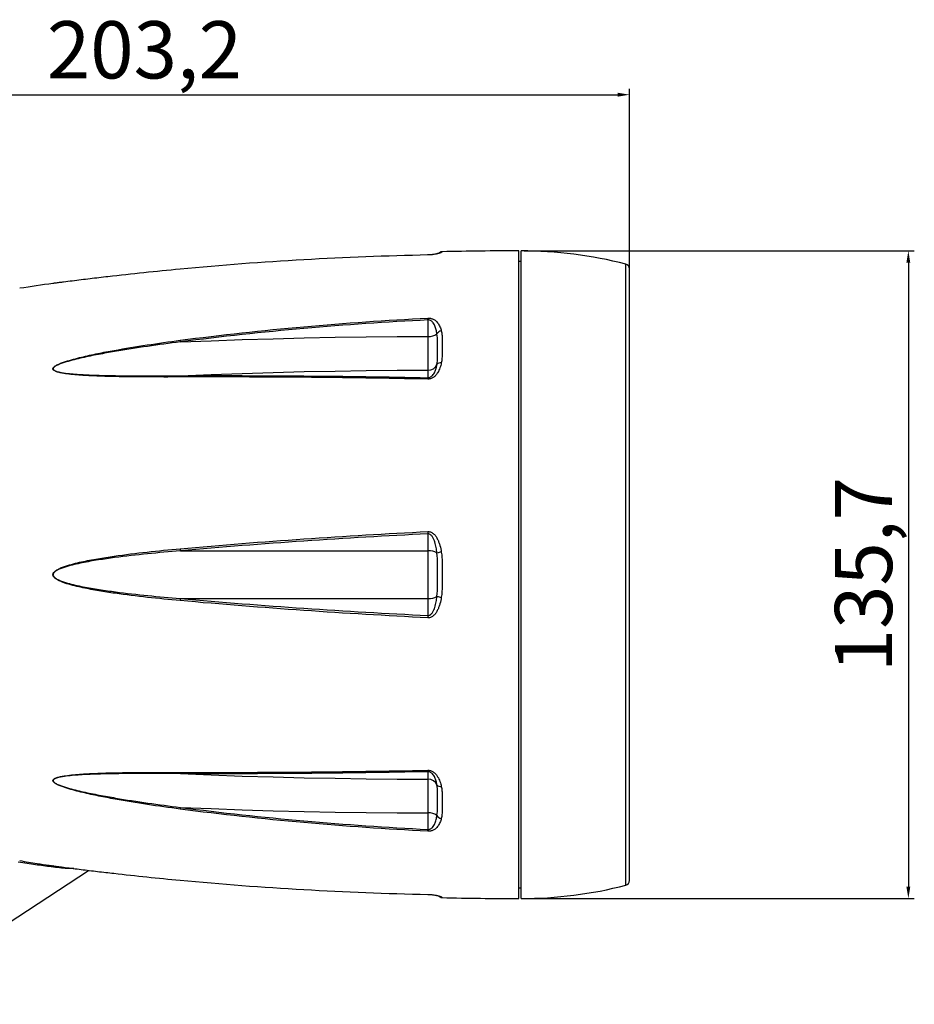
# Model space of a CAD drawing. Units: millimetres. Extents: x 0 to 2421, y 0 to 1707.
# Drawn here: x 1360 to 1548, y 933 to 1140 of the extents above; entities that cross this region are included whole.
import ezdxf

# ---------------------------------------------------------------- set-up
doc = ezdxf.new("R2010")
doc.units = ezdxf.units.MM
doc.styles.get("Standard").update_dxf_attribs({"font": 'arial.ttf'})
doc.dimstyles.new('ISO-25$0', dxfattribs={"dimtxt": 15, "dimasz": 5, "dimexe": 1.25, "dimexo": 0.625, "dimtad": 1, "dimdec": 0, "dimdsep": 46, "dimtxsty": 'Standard', "dimcen": 0, "dimclrd": 1, "dimclre": 1, "dimclrt": 1, "dimadec": 0, "dimazin": 0, "dimtfac": 1, "dimtdec": 0, "dimtmove": 2, "dimatfit": 3, "dimfxl": 1, "dimtolj": 1, "dimarcsym": 0})

# ---------------------------------------------------------------- blocks, each defined once
blk = doc.blocks.new('*D10')
at = {"color": 0, "lineweight": -2, "transparency": 16777216}
for p, q in [((1284.81, 1024.04), (1284.81, 1125.24)), ((1488.01, 1024.04), (1488.01, 1125.24)), ((1287.31, 1123.99), (1485.51, 1123.99))]:
    blk.add_line(p, q, dxfattribs=at)
at = {"color": 0, "transparency": 16777216}
for points in [[(1287.31, 1124.41), (1287.31, 1123.57), (1284.81, 1123.99)], [(1485.51, 1124.41), (1485.51, 1123.57), (1488.01, 1123.99)]]:
    blk.add_solid(points, dxfattribs=at)
at = {"layer": 'Defpoints', "color": 0, "transparency": 16777216}
for p in [(1488.01, 1123.99), (1284.81, 1023.41), (1488.01, 1023.41)]:
    blk.add_point(p, dxfattribs=at)
at = {"color": 0, "transparency": 16777216, "insert": (1386.41, 1131.83), "char_height": 12, "attachment_point": 5}
blk.add_mtext('203,2', dxfattribs=at)
blk = doc.blocks.new('*D11')
at = {"color": 0, "lineweight": -2, "transparency": 16777216}
for p, q in [((1465.94, 1091.26), (1547.69, 1091.26)), ((1546.44, 1088.76), (1546.44, 958.06)), ((1465.94, 955.56), (1547.69, 955.56))]:
    blk.add_line(p, q, dxfattribs=at)
at = {"color": 0, "transparency": 16777216}
for points in [[(1546.02, 1088.76), (1546.85, 1088.76), (1546.44, 1091.26)], [(1546.02, 958.06), (1546.85, 958.06), (1546.44, 955.56)]]:
    blk.add_solid(points, dxfattribs=at)
at = {"layer": 'Defpoints', "color": 0, "transparency": 16777216}
for p in [(1465.31, 1091.26), (1465.31, 955.56), (1546.44, 955.56)]:
    blk.add_point(p, dxfattribs=at)
at = {"color": 0, "transparency": 16777216, "insert": (1538.6, 1023.41), "char_height": 12, "attachment_point": 5, "rotation": 90}
blk.add_mtext('135,7', dxfattribs=at)

msp = doc.modelspace()

# ---------------------------------------------------------------- linework, layer by layer
at = {"color": 7, "linetype": 'Continuous', "lineweight": 25}
for p, q in [((1448.181, 1090.811), (1448.239, 1090.837)), ((1464.81, 955.565), (1464.81, 1091.265)), ((1465.31, 955.565), (1465.31, 1091.265)), ((1465.31, 1089.062), (1464.81, 1089.063)), ((1488.01, 959.315), (1488.01, 1087.515)), ((1445.815, 1073.338), (1445.815, 1076.79)), ((1445.815, 1064.693), (1445.815, 1066.267)), ((1445.815, 1028.415), (1445.815, 1031.969)), ((1393.929, 1028.415), (1445.815, 1028.415)), ((1393.929, 1018.415), (1445.815, 1018.415)), ((1445.815, 1014.861), (1445.815, 1018.415)), ((1445.815, 980.563), (1445.815, 982.136)), ((1445.815, 970.039), (1445.815, 973.492)), ((1332.062, 933.396), (1374.661, 961.466)), ((1464.81, 957.766), (1465.31, 957.768)), ((1448.171, 956.024), (1448.236, 955.994))]:
    msp.add_line(p, q, dxfattribs=at)
at = {"color": 8, "linetype": 'Continuous', "lineweight": 25}
for p, q in [((1487.26, 998.514), (1487.26, 1088.483)), ((1487.26, 958.346), (1487.26, 998.514))]:
    msp.add_line(p, q, dxfattribs=at)
at = {"color": 7, "linetype": 'Continuous', "lineweight": 25, "flags": 128}
for points in [[(1393.929, 1072.178), (1400.408, 1072.44), (1406.89, 1072.67), (1413.374, 1072.865), (1419.86, 1073.027), (1426.347, 1073.155), (1432.836, 1073.25), (1439.325, 1073.311), (1445.815, 1073.338)], [(1393.929, 1065.106), (1400.408, 1065.369), (1406.89, 1065.599), (1413.374, 1065.794), (1419.86, 1065.956), (1426.347, 1066.084), (1432.836, 1066.179), (1439.325, 1066.24), (1445.815, 1066.267)], [(1393.929, 981.723), (1400.408, 981.46), (1406.89, 981.231), (1413.374, 981.036), (1419.86, 980.874), (1426.347, 980.745), (1432.836, 980.651), (1439.325, 980.59), (1445.815, 980.563)], [(1393.929, 974.652), (1400.408, 974.389), (1406.89, 974.16), (1413.374, 973.965), (1419.86, 973.803), (1426.347, 973.674), (1432.836, 973.58), (1439.325, 973.519), (1445.815, 973.492)]]:
    msp.add_lwpolyline(points, dxfattribs=at)
at = {"color": 8, "linetype": 'Continuous', "lineweight": 25}
for centre, start, end in [((1448.612, 1089.938), 90.68386, 112.53704), ((1448.612, 956.892), 247.25711, 269.31626)]:
    msp.add_arc(centre, 0.974, start, end, dxfattribs=at)
at = {"color": 7, "linetype": 'Continuous', "lineweight": 25}
for centre, radius, start, end in [((1464.81, 391.265), 700, 90, 91.311629), ((1465.31, 1003.273), 87.991, 75.55503, 90), ((1487.01, 1087.515), 1, 0, 75.55503), ((1464.81, 391.265), 700, 98.011908, 98.588753), ((1422.895, 1075.471), 22.957, 3.2945, 4.24575), ((1446.041, 1076.061), 2.732, 265.25002, 307.01706), ((1448.687, 1073.37), 1.123, 94.40808, 153.04886), ((1532.357, 1090.005), 139.571, 187.19478, 187.33838), ((1445.858, 1068.266), 2, 268.74947, 336.0608), ((1448.413, 1066.899), 0.915, 78.1434, 142.6029), ((1395.631, 1064.687), 1.753, 166.1692, 175.03272), ((1450.54, 1064.151), 4.757, 173.4496, 177.12402), ((1492.268, 1034.617), 46.529, 182.66663, 183.26327), ((1404.1, 1029.67), 10.249, 184.59571, 187.03667), ((1446.055, 1025.339), 3.086, 58.08349, 94.46086), ((1449.432, 1021.901), 6.303, 97.58121, 106.08301), ((1404.1, 1017.159), 10.249, 172.96333, 175.40429), ((1446.055, 1021.491), 3.086, 265.53914, 301.91651), ((1449.432, 1024.928), 6.303, 253.91699, 262.41879), ((1492.268, 1012.212), 46.529, 176.73673, 177.33337), ((1450.54, 982.679), 4.757, 182.87598, 186.5504), ((1395.631, 982.142), 1.753, 184.96728, 193.8308), ((1445.858, 978.564), 2, 23.9392, 91.25053), ((1448.413, 979.931), 0.915, 217.3971, 281.8566), ((1532.357, 956.825), 139.571, 172.66162, 172.80522), ((1446.041, 970.769), 2.732, 52.98294, 94.74998), ((1448.687, 973.459), 1.123, 206.95114, 265.59192), ((1422.895, 971.359), 22.957, 355.75425, 356.7055), ((1464.81, 1655.565), 700, 261.92433, 261.988131), ((1465.31, 1043.556), 87.991, 270, 284.44497), ((1487.01, 959.315), 1, 284.44497, 0), ((1464.81, 1655.565), 700, 268.688403, 270)]:
    msp.add_arc(centre, radius, start, end, dxfattribs=at)
for points, knots in [([(1445.79, 1090.399), (1437.109, 1090.22), (1428.443, 1089.885), (1411.141, 1088.898), (1402.504, 1088.247), (1393.884, 1087.432)], [0, 0, 0, 0, 0.5, 0.5, 1, 1, 1, 1]), ([(1448.181, 1090.81), (1448.178, 1090.809), (1448.166, 1090.803), (1448.007, 1090.738), (1447.678, 1090.642), (1447.264, 1090.552), (1446.814, 1090.48), (1446.343, 1090.432), (1445.946, 1090.409), (1445.742, 1090.409), (1445.68, 1090.409)], [0, 0, 0, 0, 0.0495756, 0.2865618, 0.5015588, 0.6582032, 0.7827889, 0.8844792, 0.9651842, 1, 1, 1, 1]), ([(1448.601, 1090.911), (1448.53, 1090.878), (1448.438, 1090.839), (1448.253, 1090.774), (1448.183, 1090.752), (1448.024, 1090.704), (1447.934, 1090.68), (1447.731, 1090.629), (1447.618, 1090.604), (1447.358, 1090.552), (1447.21, 1090.526), (1446.874, 1090.477), (1446.682, 1090.454), (1446.364, 1090.426), (1446.252, 1090.418), (1446.023, 1090.406), (1445.907, 1090.402), (1445.79, 1090.399)], [0, 0, 0, 0, 0.25, 0.25, 0.375, 0.375, 0.5, 0.5, 0.625, 0.625, 0.75, 0.75, 0.875, 0.875, 0.9375, 0.9375, 1, 1, 1, 1]), ([(1448.788, 1091.074), (1448.751, 1091.075), (1448.614, 1091.077), (1448.383, 1091.007), (1448.232, 1090.886), (1448.161, 1090.83)], [0, 0, 0, 0, 0.1627077, 0.6120945, 1, 1, 1, 1]), ([(1393.884, 1087.432), (1391.357, 1087.186), (1386.301, 1086.693), (1380.009, 1085.997), (1375.005, 1085.409), (1371.9, 1085.027), (1369.763, 1084.757), (1368.566, 1084.604), (1367.897, 1084.517), (1367.477, 1084.462), (1367.305, 1084.44), (1367.233, 1084.431), (1367.243, 1084.432), (1367.245, 1084.432)], [0, 0, 0, 0, 0.2750734, 0.5503685, 0.6879596, 0.8258519, 0.8947799, 0.9301354, 0.965256, 0.9776113, 0.9901053, 0.9979024, 1, 1, 1, 1]), ([(1393.884, 1072.525), (1402.504, 1073.654), (1411.141, 1074.596), (1428.443, 1076.138), (1437.109, 1076.736), (1445.79, 1077.171)], [0, 0, 0, 0, 0.5, 0.5, 1, 1, 1, 1]), ([(1445.79, 1077.171), (1445.907, 1077.177), (1446.023, 1077.173), (1446.252, 1077.15), (1446.364, 1077.129), (1446.682, 1077.048), (1446.874, 1076.966), (1447.21, 1076.776), (1447.358, 1076.666), (1447.618, 1076.434), (1447.731, 1076.311), (1447.934, 1076.054), (1448.024, 1075.92), (1448.183, 1075.647), (1448.253, 1075.507), (1448.438, 1075.082), (1448.53, 1074.79), (1448.601, 1074.49)], [0, 0, 0, 0, 0.0625, 0.0625, 0.125, 0.125, 0.25, 0.25, 0.375, 0.375, 0.5, 0.5, 0.625, 0.625, 0.75, 0.75, 1, 1, 1, 1]), ([(1445.815, 1076.79), (1437.138, 1076.36), (1428.475, 1075.766), (1411.179, 1074.235), (1402.546, 1073.299), (1393.929, 1072.178)], [0, 0, 0, 0, 0.5, 0.5, 1, 1, 1, 1]), ([(1447.686, 1073.879), (1447.643, 1074.172), (1447.589, 1074.461), (1447.443, 1075.029), (1447.352, 1075.31), (1447.172, 1075.717), (1447.105, 1075.851), (1446.948, 1076.109), (1446.858, 1076.236), (1446.698, 1076.412), (1446.64, 1076.468), (1446.513, 1076.573), (1446.442, 1076.623), (1446.287, 1076.708), (1446.201, 1076.743), (1446.014, 1076.789), (1445.915, 1076.798), (1445.815, 1076.79)], [0, 0, 0, 0, 0.25, 0.25, 0.5, 0.5, 0.625, 0.625, 0.75, 0.75, 0.8125, 0.8125, 0.875, 0.875, 0.9375, 0.9375, 1, 1, 1, 1]), ([(1445.815, 1066.267), (1445.815, 1066.445), (1445.815, 1066.641), (1445.815, 1067.063), (1445.815, 1067.29), (1445.815, 1068.014), (1445.815, 1068.558), (1445.815, 1069.466), (1445.815, 1069.783), (1445.815, 1070.437), (1445.815, 1070.774), (1445.815, 1071.818), (1445.815, 1072.556), (1445.815, 1073.338)], [0, 0, 0, 0, 0.125, 0.125, 0.25, 0.25, 0.5, 0.5, 0.625, 0.625, 0.75, 0.75, 1, 1, 1, 1]), ([(1447.686, 1067.455), (1447.77, 1067.96), (1447.791, 1068.468), (1447.812, 1069.501), (1447.81, 1070.026), (1447.81, 1071.099), (1447.812, 1071.646), (1447.791, 1072.755), (1447.77, 1073.318), (1447.686, 1073.879)], [0, 0, 0, 0, 0.25, 0.25, 0.5, 0.5, 0.75, 0.75, 1, 1, 1, 1]), ([(1448.601, 1074.49), (1448.66, 1074.234), (1448.699, 1073.973), (1448.751, 1073.445), (1448.765, 1073.179), (1448.79, 1072.371), (1448.787, 1071.821), (1448.787, 1070.702), (1448.79, 1070.133), (1448.757, 1068.977), (1448.721, 1068.39), (1448.601, 1067.794)], [0, 0, 0, 0, 0.125, 0.125, 0.25, 0.25, 0.5, 0.5, 0.75, 0.75, 1, 1, 1, 1]), ([(1393.884, 1064.839), (1391.602, 1064.833), (1389.324, 1064.832), (1384.775, 1064.853), (1382.504, 1064.874), (1379.108, 1064.944), (1377.977, 1064.974), (1375.724, 1065.056), (1374.6, 1065.107), (1372.925, 1065.216), (1372.369, 1065.258), (1371.26, 1065.358), (1370.708, 1065.417), (1369.894, 1065.527), (1369.625, 1065.568), (1369.093, 1065.662), (1368.83, 1065.714), (1368.316, 1065.841), (1368.064, 1065.913), (1367.707, 1066.062), (1367.593, 1066.119), (1367.443, 1066.221), (1367.397, 1066.258), (1367.319, 1066.339), (1367.286, 1066.384), (1367.244, 1066.481), (1367.235, 1066.533), (1367.243, 1066.638), (1367.262, 1066.692), (1367.346, 1066.845), (1367.439, 1066.938), (1367.646, 1067.104), (1367.763, 1067.18), (1368.004, 1067.319), (1368.128, 1067.383), (1368.511, 1067.566), (1368.778, 1067.676), (1369.317, 1067.88), (1369.59, 1067.975), (1370.413, 1068.245), (1370.969, 1068.407), (1372.087, 1068.713), (1372.65, 1068.856), (1374.347, 1069.266), (1375.488, 1069.514), (1377.771, 1069.981), (1378.916, 1070.2), (1382.355, 1070.824), (1384.655, 1071.199), (1389.263, 1071.899), (1391.572, 1072.222), (1393.884, 1072.525)], [0, 0, 0, 0, 0.125, 0.125, 0.25, 0.25, 0.3125, 0.3125, 0.375, 0.375, 0.40625, 0.40625, 0.4375, 0.4375, 0.453125, 0.453125, 0.46875, 0.46875, 0.484375, 0.484375, 0.4921875, 0.4921875, 0.4960938, 0.4960938, 0.5, 0.5, 0.5039063, 0.5039063, 0.5078125, 0.5078125, 0.515625, 0.515625, 0.5234375, 0.5234375, 0.53125, 0.53125, 0.546875, 0.546875, 0.5625, 0.5625, 0.59375, 0.59375, 0.625, 0.625, 0.6875, 0.6875, 0.75, 0.75, 0.875, 0.875, 1, 1, 1, 1]), ([(1393.929, 1072.178), (1391.628, 1071.891), (1389.33, 1071.586), (1384.742, 1070.926), (1382.451, 1070.572), (1379.025, 1069.984), (1377.885, 1069.779), (1375.609, 1069.34), (1374.471, 1069.107), (1372.778, 1068.724), (1372.215, 1068.59), (1371.096, 1068.305), (1370.54, 1068.154), (1369.714, 1067.902), (1369.44, 1067.814), (1368.897, 1067.625), (1368.628, 1067.523), (1368.238, 1067.354), (1368.111, 1067.295), (1367.863, 1067.166), (1367.742, 1067.097), (1367.576, 1066.98), (1367.524, 1066.94), (1367.429, 1066.852), (1367.386, 1066.805), (1367.32, 1066.707), (1367.296, 1066.654), (1367.281, 1066.549), (1367.29, 1066.497), (1367.335, 1066.402), (1367.37, 1066.358), (1367.453, 1066.281), (1367.502, 1066.246), (1367.659, 1066.151), (1367.778, 1066.099), (1368.143, 1065.965), (1368.399, 1065.9), (1369.18, 1065.731), (1369.719, 1065.655), (1370.809, 1065.527), (1371.362, 1065.477), (1372.471, 1065.391), (1373.027, 1065.356), (1374.701, 1065.266), (1375.823, 1065.225), (1378.072, 1065.161), (1379.2, 1065.139), (1382.587, 1065.091), (1384.85, 1065.082), (1389.384, 1065.082), (1391.655, 1065.092), (1393.929, 1065.106)], [0, 0, 0, 0, 0.125, 0.125, 0.25, 0.25, 0.3125, 0.3125, 0.375, 0.375, 0.40625, 0.40625, 0.4375, 0.4375, 0.453125, 0.453125, 0.46875, 0.46875, 0.4765625, 0.4765625, 0.484375, 0.484375, 0.4882812, 0.4882812, 0.4921875, 0.4921875, 0.4960937, 0.4960937, 0.5, 0.5, 0.5039062, 0.5039062, 0.5078125, 0.5078125, 0.515625, 0.515625, 0.53125, 0.53125, 0.5625, 0.5625, 0.59375, 0.59375, 0.625, 0.625, 0.6875, 0.6875, 0.75, 0.75, 0.875, 0.875, 1, 1, 1, 1]), ([(1448.601, 1067.794), (1448.53, 1067.446), (1448.438, 1067.099), (1448.253, 1066.583), (1448.183, 1066.412), (1448.024, 1066.071), (1447.934, 1065.903), (1447.731, 1065.575), (1447.618, 1065.416), (1447.358, 1065.11), (1447.21, 1064.963), (1446.874, 1064.704), (1446.682, 1064.589), (1446.364, 1064.469), (1446.252, 1064.437), (1446.023, 1064.396), (1445.907, 1064.387), (1445.79, 1064.39)], [0, 0, 0, 0, 0.25, 0.25, 0.375, 0.375, 0.5, 0.5, 0.625, 0.625, 0.75, 0.75, 0.875, 0.875, 0.9375, 0.9375, 1, 1, 1, 1]), ([(1445.815, 1064.693), (1445.915, 1064.69), (1446.013, 1064.703), (1446.201, 1064.755), (1446.286, 1064.792), (1446.442, 1064.88), (1446.512, 1064.931), (1446.64, 1065.037), (1446.698, 1065.093), (1446.858, 1065.267), (1446.948, 1065.391), (1447.105, 1065.64), (1447.172, 1065.768), (1447.352, 1066.153), (1447.443, 1066.415), (1447.589, 1066.935), (1447.643, 1067.195), (1447.686, 1067.455)], [0, 0, 0, 0, 0.0625, 0.0625, 0.125, 0.125, 0.1875, 0.1875, 0.25, 0.25, 0.375, 0.375, 0.5, 0.5, 0.75, 0.75, 1, 1, 1, 1]), ([(1445.79, 1064.39), (1437.109, 1064.57), (1428.443, 1064.695), (1411.141, 1064.841), (1402.504, 1064.862), (1393.884, 1064.839)], [0, 0, 0, 0, 0.5, 0.5, 1, 1, 1, 1]), ([(1393.929, 1065.106), (1402.546, 1065.137), (1411.179, 1065.123), (1428.475, 1064.989), (1437.138, 1064.87), (1445.815, 1064.693)], [0, 0, 0, 0, 0.5, 0.5, 1, 1, 1, 1]), ([(1393.884, 1028.849), (1402.504, 1029.631), (1411.141, 1030.313), (1428.443, 1031.506), (1437.109, 1032.018), (1445.79, 1032.453)], [0, 0, 0, 0, 0.5, 0.5, 1, 1, 1, 1]), ([(1445.815, 1031.969), (1437.138, 1031.54), (1428.475, 1031.035), (1411.179, 1029.858), (1402.546, 1029.186), (1393.929, 1028.415)], [0, 0, 0, 0, 0.5, 0.5, 1, 1, 1, 1]), ([(1445.79, 1032.453), (1445.907, 1032.458), (1446.023, 1032.449), (1446.252, 1032.404), (1446.364, 1032.367), (1446.682, 1032.224), (1446.874, 1032.085), (1447.21, 1031.768), (1447.358, 1031.587), (1447.618, 1031.206), (1447.731, 1031.006), (1447.934, 1030.593), (1448.024, 1030.379), (1448.183, 1029.945), (1448.253, 1029.725), (1448.438, 1029.06), (1448.53, 1028.608), (1448.601, 1028.149)], [0, 0, 0, 0, 0.0625, 0.0625, 0.125, 0.125, 0.25, 0.25, 0.375, 0.375, 0.5, 0.5, 0.625, 0.625, 0.75, 0.75, 1, 1, 1, 1]), ([(1447.686, 1027.958), (1447.643, 1028.348), (1447.589, 1028.736), (1447.443, 1029.506), (1447.352, 1029.89), (1447.172, 1030.45), (1447.105, 1030.634), (1446.948, 1030.994), (1446.858, 1031.171), (1446.698, 1031.418), (1446.64, 1031.498), (1446.513, 1031.647), (1446.442, 1031.718), (1446.287, 1031.84), (1446.201, 1031.892), (1446.014, 1031.96), (1445.915, 1031.976), (1445.815, 1031.969)], [0, 0, 0, 0, 0.25, 0.25, 0.5, 0.5, 0.625, 0.625, 0.75, 0.75, 0.8125, 0.8125, 0.875, 0.875, 0.9375, 0.9375, 1, 1, 1, 1]), ([(1393.884, 1017.98), (1391.602, 1018.188), (1389.324, 1018.412), (1384.775, 1018.914), (1382.504, 1019.19), (1379.108, 1019.673), (1377.977, 1019.846), (1375.724, 1020.227), (1374.6, 1020.434), (1372.925, 1020.793), (1372.369, 1020.921), (1371.26, 1021.201), (1370.708, 1021.353), (1369.894, 1021.612), (1369.625, 1021.704), (1369.093, 1021.905), (1368.83, 1022.013), (1368.316, 1022.258), (1368.064, 1022.393), (1367.707, 1022.65), (1367.593, 1022.745), (1367.443, 1022.909), (1367.397, 1022.967), (1367.319, 1023.092), (1367.286, 1023.16), (1367.244, 1023.302), (1367.235, 1023.378), (1367.243, 1023.525), (1367.262, 1023.599), (1367.346, 1023.804), (1367.439, 1023.923), (1367.646, 1024.132), (1367.763, 1024.223), (1368.004, 1024.389), (1368.128, 1024.463), (1368.511, 1024.672), (1368.778, 1024.793), (1369.317, 1025.013), (1369.59, 1025.113), (1370.413, 1025.39), (1370.969, 1025.549), (1372.087, 1025.842), (1372.65, 1025.974), (1374.347, 1026.346), (1375.488, 1026.56), (1377.771, 1026.951), (1378.916, 1027.128), (1382.355, 1027.621), (1384.655, 1027.902), (1389.263, 1028.412), (1391.572, 1028.639), (1393.884, 1028.849)], [0, 0, 0, 0, 0.125, 0.125, 0.25, 0.25, 0.3125, 0.3125, 0.375, 0.375, 0.40625, 0.40625, 0.4375, 0.4375, 0.453125, 0.453125, 0.46875, 0.46875, 0.484375, 0.484375, 0.4921875, 0.4921875, 0.4960938, 0.4960938, 0.5, 0.5, 0.5039063, 0.5039063, 0.5078125, 0.5078125, 0.515625, 0.515625, 0.5234375, 0.5234375, 0.53125, 0.53125, 0.546875, 0.546875, 0.5625, 0.5625, 0.59375, 0.59375, 0.625, 0.625, 0.6875, 0.6875, 0.75, 0.75, 0.875, 0.875, 1, 1, 1, 1]), ([(1393.929, 1028.415), (1391.628, 1028.222), (1389.33, 1028.014), (1384.742, 1027.547), (1382.451, 1027.29), (1379.025, 1026.838), (1377.885, 1026.677), (1375.609, 1026.32), (1374.471, 1026.124), (1372.778, 1025.785), (1372.215, 1025.664), (1371.096, 1025.398), (1370.54, 1025.253), (1369.714, 1025), (1369.44, 1024.91), (1368.897, 1024.711), (1368.628, 1024.601), (1368.238, 1024.411), (1368.111, 1024.343), (1367.863, 1024.193), (1367.742, 1024.11), (1367.576, 1023.967), (1367.524, 1023.916), (1367.429, 1023.805), (1367.386, 1023.744), (1367.32, 1023.613), (1367.296, 1023.541), (1367.281, 1023.395), (1367.29, 1023.319), (1367.335, 1023.179), (1367.37, 1023.113), (1367.453, 1022.993), (1367.502, 1022.938), (1367.659, 1022.783), (1367.778, 1022.695), (1368.143, 1022.458), (1368.399, 1022.334), (1369.18, 1021.997), (1369.719, 1021.822), (1370.809, 1021.505), (1371.362, 1021.366), (1372.471, 1021.109), (1373.027, 1020.993), (1374.701, 1020.665), (1375.823, 1020.475), (1378.072, 1020.126), (1379.2, 1019.967), (1382.587, 1019.525), (1384.85, 1019.271), (1389.384, 1018.811), (1391.655, 1018.605), (1393.929, 1018.415)], [0, 0, 0, 0, 0.125, 0.125, 0.25, 0.25, 0.3125, 0.3125, 0.375, 0.375, 0.40625, 0.40625, 0.4375, 0.4375, 0.453125, 0.453125, 0.46875, 0.46875, 0.4765625, 0.4765625, 0.484375, 0.484375, 0.4882813, 0.4882813, 0.4921875, 0.4921875, 0.4960938, 0.4960938, 0.5, 0.5, 0.5039063, 0.5039063, 0.5078125, 0.5078125, 0.515625, 0.515625, 0.53125, 0.53125, 0.5625, 0.5625, 0.59375, 0.59375, 0.625, 0.625, 0.6875, 0.6875, 0.75, 0.75, 0.875, 0.875, 1, 1, 1, 1]), ([(1445.815, 1018.415), (1445.815, 1018.817), (1445.815, 1019.227), (1445.815, 1020.049), (1445.815, 1020.463), (1445.815, 1021.714), (1445.815, 1022.559), (1445.815, 1023.843), (1445.815, 1024.273), (1445.815, 1025.12), (1445.815, 1025.541), (1445.815, 1026.791), (1445.815, 1027.61), (1445.815, 1028.415)], [0, 0, 0, 0, 0.125, 0.125, 0.25, 0.25, 0.5, 0.5, 0.625, 0.625, 0.75, 0.75, 1, 1, 1, 1]), ([(1447.686, 1018.872), (1447.77, 1019.627), (1447.791, 1020.383), (1447.812, 1021.898), (1447.81, 1022.656), (1447.81, 1024.173), (1447.812, 1024.931), (1447.791, 1026.446), (1447.77, 1027.204), (1447.686, 1027.958)], [0, 0, 0, 0, 0.25, 0.25, 0.5, 0.5, 0.75, 0.75, 1, 1, 1, 1]), ([(1448.601, 1028.149), (1448.66, 1027.758), (1448.699, 1027.364), (1448.751, 1026.576), (1448.765, 1026.181), (1448.79, 1024.996), (1448.787, 1024.205), (1448.787, 1022.623), (1448.79, 1021.832), (1448.757, 1020.253), (1448.721, 1019.465), (1448.601, 1018.68)], [0, 0, 0, 0, 0.125, 0.125, 0.25, 0.25, 0.5, 0.5, 0.75, 0.75, 1, 1, 1, 1]), ([(1445.79, 1014.377), (1437.109, 1014.812), (1428.443, 1015.324), (1411.141, 1016.517), (1402.504, 1017.198), (1393.884, 1017.98)], [0, 0, 0, 0, 0.5, 0.5, 1, 1, 1, 1]), ([(1393.929, 1018.415), (1402.546, 1017.644), (1411.179, 1016.972), (1428.475, 1015.795), (1437.138, 1015.29), (1445.815, 1014.861)], [0, 0, 0, 0, 0.5, 0.5, 1, 1, 1, 1]), ([(1448.601, 1018.68), (1448.53, 1018.222), (1448.438, 1017.77), (1448.253, 1017.104), (1448.183, 1016.885), (1448.024, 1016.451), (1447.934, 1016.237), (1447.731, 1015.824), (1447.618, 1015.624), (1447.358, 1015.243), (1447.21, 1015.061), (1446.874, 1014.745), (1446.682, 1014.605), (1446.364, 1014.463), (1446.252, 1014.426), (1446.023, 1014.38), (1445.907, 1014.371), (1445.79, 1014.377)], [0, 0, 0, 0, 0.25, 0.25, 0.375, 0.375, 0.5, 0.5, 0.625, 0.625, 0.75, 0.75, 0.875, 0.875, 0.9375, 0.9375, 1, 1, 1, 1]), ([(1445.815, 1014.861), (1445.915, 1014.854), (1446.013, 1014.869), (1446.201, 1014.938), (1446.286, 1014.989), (1446.442, 1015.111), (1446.512, 1015.182), (1446.64, 1015.332), (1446.698, 1015.411), (1446.858, 1015.659), (1446.948, 1015.836), (1447.105, 1016.195), (1447.172, 1016.379), (1447.352, 1016.94), (1447.443, 1017.324), (1447.589, 1018.094), (1447.643, 1018.482), (1447.686, 1018.872)], [0, 0, 0, 0, 0.0625, 0.0625, 0.125, 0.125, 0.1875, 0.1875, 0.25, 0.25, 0.375, 0.375, 0.5, 0.5, 0.75, 0.75, 1, 1, 1, 1]), ([(1393.884, 981.99), (1402.504, 981.968), (1411.141, 981.989), (1428.443, 982.135), (1437.109, 982.26), (1445.79, 982.44)], [0, 0, 0, 0, 0.5, 0.5, 1, 1, 1, 1]), ([(1445.815, 982.136), (1437.138, 981.96), (1428.475, 981.841), (1411.179, 981.707), (1402.546, 981.692), (1393.929, 981.723)], [0, 0, 0, 0, 0.5, 0.5, 1, 1, 1, 1]), ([(1445.79, 982.44), (1445.907, 982.443), (1446.023, 982.433), (1446.252, 982.392), (1446.364, 982.361), (1446.682, 982.24), (1446.874, 982.126), (1447.21, 981.867), (1447.358, 981.72), (1447.618, 981.414), (1447.731, 981.255), (1447.934, 980.927), (1448.024, 980.758), (1448.183, 980.418), (1448.253, 980.247), (1448.438, 979.73), (1448.53, 979.383), (1448.601, 979.035)], [0, 0, 0, 0, 0.0625, 0.0625, 0.125, 0.125, 0.25, 0.25, 0.375, 0.375, 0.5, 0.5, 0.625, 0.625, 0.75, 0.75, 1, 1, 1, 1]), ([(1447.686, 979.375), (1447.643, 979.634), (1447.589, 979.894), (1447.443, 980.415), (1447.352, 980.676), (1447.172, 981.062), (1447.105, 981.189), (1446.948, 981.439), (1446.858, 981.562), (1446.698, 981.737), (1446.64, 981.793), (1446.513, 981.899), (1446.442, 981.949), (1446.287, 982.037), (1446.201, 982.075), (1446.014, 982.126), (1445.915, 982.139), (1445.815, 982.136)], [0, 0, 0, 0, 0.25, 0.25, 0.5, 0.5, 0.625, 0.625, 0.75, 0.75, 0.8125, 0.8125, 0.875, 0.875, 0.9375, 0.9375, 1, 1, 1, 1]), ([(1393.884, 974.305), (1391.602, 974.604), (1389.324, 974.923), (1384.775, 975.611), (1382.504, 975.981), (1379.108, 976.594), (1377.977, 976.808), (1375.724, 977.265), (1374.6, 977.507), (1372.925, 977.906), (1372.369, 978.044), (1371.26, 978.34), (1370.708, 978.497), (1369.894, 978.753), (1369.625, 978.842), (1369.093, 979.032), (1368.83, 979.132), (1368.316, 979.352), (1368.064, 979.471), (1367.707, 979.686), (1367.593, 979.763), (1367.443, 979.893), (1367.397, 979.939), (1367.319, 980.034), (1367.286, 980.085), (1367.244, 980.189), (1367.235, 980.244), (1367.243, 980.347), (1367.262, 980.398), (1367.346, 980.535), (1367.439, 980.611), (1367.646, 980.739), (1367.763, 980.793), (1368.004, 980.888), (1368.128, 980.929), (1368.511, 981.042), (1368.778, 981.103), (1369.317, 981.21), (1369.59, 981.256), (1370.413, 981.378), (1370.969, 981.441), (1372.087, 981.549), (1372.65, 981.593), (1374.347, 981.709), (1375.488, 981.763), (1377.771, 981.85), (1378.916, 981.881), (1382.355, 981.954), (1384.655, 981.976), (1389.263, 981.998), (1391.572, 981.997), (1393.884, 981.99)], [0, 0, 0, 0, 0.125, 0.125, 0.25, 0.25, 0.3125, 0.3125, 0.375, 0.375, 0.40625, 0.40625, 0.4375, 0.4375, 0.453125, 0.453125, 0.46875, 0.46875, 0.484375, 0.484375, 0.4921875, 0.4921875, 0.4960937, 0.4960937, 0.5, 0.5, 0.5039062, 0.5039062, 0.5078125, 0.5078125, 0.515625, 0.515625, 0.5234375, 0.5234375, 0.53125, 0.53125, 0.546875, 0.546875, 0.5625, 0.5625, 0.59375, 0.59375, 0.625, 0.625, 0.6875, 0.6875, 0.75, 0.75, 0.875, 0.875, 1, 1, 1, 1]), ([(1393.929, 981.723), (1391.628, 981.737), (1389.33, 981.747), (1384.742, 981.747), (1382.451, 981.737), (1379.025, 981.687), (1377.885, 981.664), (1375.609, 981.598), (1374.471, 981.554), (1372.778, 981.458), (1372.215, 981.421), (1371.096, 981.329), (1370.54, 981.275), (1369.714, 981.17), (1369.44, 981.13), (1368.897, 981.037), (1368.628, 980.984), (1368.238, 980.884), (1368.111, 980.848), (1367.863, 980.764), (1367.742, 980.716), (1367.576, 980.63), (1367.524, 980.598), (1367.429, 980.528), (1367.386, 980.489), (1367.32, 980.403), (1367.296, 980.354), (1367.281, 980.252), (1367.29, 980.198), (1367.335, 980.095), (1367.37, 980.045), (1367.453, 979.953), (1367.502, 979.909), (1367.659, 979.785), (1367.778, 979.712), (1368.143, 979.512), (1368.399, 979.401), (1369.18, 979.093), (1369.719, 978.921), (1370.809, 978.602), (1371.362, 978.455), (1372.471, 978.178), (1373.027, 978.048), (1374.701, 977.674), (1375.823, 977.447), (1378.072, 977.017), (1379.2, 976.815), (1382.587, 976.237), (1384.85, 975.888), (1389.384, 975.237), (1391.655, 974.935), (1393.929, 974.652)], [0, 0, 0, 0, 0.125, 0.125, 0.25, 0.25, 0.3125, 0.3125, 0.375, 0.375, 0.40625, 0.40625, 0.4375, 0.4375, 0.453125, 0.453125, 0.46875, 0.46875, 0.4765625, 0.4765625, 0.484375, 0.484375, 0.4882813, 0.4882813, 0.4921875, 0.4921875, 0.4960938, 0.4960938, 0.5, 0.5, 0.5039063, 0.5039063, 0.5078125, 0.5078125, 0.515625, 0.515625, 0.53125, 0.53125, 0.5625, 0.5625, 0.59375, 0.59375, 0.625, 0.625, 0.6875, 0.6875, 0.75, 0.75, 0.875, 0.875, 1, 1, 1, 1]), ([(1445.815, 973.492), (1445.815, 973.883), (1445.815, 974.266), (1445.815, 975.007), (1445.815, 975.366), (1445.815, 976.41), (1445.815, 977.061), (1445.815, 977.97), (1445.815, 978.26), (1445.815, 978.805), (1445.815, 979.062), (1445.815, 979.786), (1445.815, 980.207), (1445.815, 980.563)], [0, 0, 0, 0, 0.125, 0.125, 0.25, 0.25, 0.5, 0.5, 0.625, 0.625, 0.75, 0.75, 1, 1, 1, 1]), ([(1447.686, 972.95), (1447.77, 973.512), (1447.791, 974.075), (1447.812, 975.184), (1447.81, 975.73), (1447.81, 976.803), (1447.812, 977.328), (1447.791, 978.361), (1447.77, 978.87), (1447.686, 979.375)], [0, 0, 0, 0, 0.25, 0.25, 0.5, 0.5, 0.75, 0.75, 1, 1, 1, 1]), ([(1448.601, 979.035), (1448.66, 978.739), (1448.699, 978.442), (1448.751, 977.854), (1448.765, 977.563), (1448.79, 976.695), (1448.787, 976.126), (1448.787, 975.007), (1448.79, 974.458), (1448.757, 973.381), (1448.721, 972.854), (1448.601, 972.34)], [0, 0, 0, 0, 0.125, 0.125, 0.25, 0.25, 0.5, 0.5, 0.75, 0.75, 1, 1, 1, 1]), ([(1445.79, 969.659), (1437.109, 970.093), (1428.443, 970.692), (1411.141, 972.234), (1402.504, 973.176), (1393.884, 974.305)], [0, 0, 0, 0, 0.5, 0.5, 1, 1, 1, 1]), ([(1393.929, 974.652), (1402.546, 973.531), (1411.179, 972.595), (1428.475, 971.064), (1437.138, 970.47), (1445.815, 970.039)], [0, 0, 0, 0, 0.5, 0.5, 1, 1, 1, 1]), ([(1448.601, 972.34), (1448.53, 972.04), (1448.438, 971.747), (1448.253, 971.322), (1448.183, 971.183), (1448.024, 970.91), (1447.934, 970.776), (1447.731, 970.519), (1447.618, 970.396), (1447.358, 970.163), (1447.21, 970.053), (1446.874, 969.864), (1446.682, 969.782), (1446.364, 969.7), (1446.252, 969.68), (1446.023, 969.656), (1445.907, 969.653), (1445.79, 969.659)], [0, 0, 0, 0, 0.25, 0.25, 0.375, 0.375, 0.5, 0.5, 0.625, 0.625, 0.75, 0.75, 0.875, 0.875, 0.9375, 0.9375, 1, 1, 1, 1]), ([(1445.815, 970.039), (1445.915, 970.032), (1446.013, 970.041), (1446.201, 970.087), (1446.286, 970.122), (1446.442, 970.207), (1446.512, 970.256), (1446.64, 970.362), (1446.698, 970.418), (1446.858, 970.594), (1446.948, 970.72), (1447.105, 970.979), (1447.172, 971.112), (1447.352, 971.519), (1447.443, 971.8), (1447.589, 972.369), (1447.643, 972.658), (1447.686, 972.95)], [0, 0, 0, 0, 0.0625, 0.0625, 0.125, 0.125, 0.1875, 0.1875, 0.25, 0.25, 0.375, 0.375, 0.5, 0.5, 0.75, 0.75, 1, 1, 1, 1]), ([(1360.272, 963.505), (1361.507, 963.293), (1363.689, 962.919), (1365.632, 962.638), (1366.475, 962.516)], [0, 0, 0, 0, 0.5657706, 1, 1, 1, 1]), ([(1367.296, 962.391), (1367.266, 962.395), (1367.246, 962.397), (1367.234, 962.399), (1367.241, 962.398), (1367.301, 962.39), (1367.386, 962.379), (1367.582, 962.354), (1367.697, 962.339), (1367.934, 962.308), (1368.057, 962.292), (1368.438, 962.243), (1368.704, 962.208), (1369.244, 962.139), (1369.517, 962.104), (1370.342, 961.999), (1370.899, 961.929), (1372.02, 961.789), (1372.585, 961.719), (1374.286, 961.51), (1375.43, 961.372), (1377.721, 961.102), (1378.869, 960.969), (1382.319, 960.578), (1384.626, 960.327), (1389.249, 959.847), (1391.565, 959.617), (1393.884, 959.398)], [0, 0, 0, 0, 0.0078125, 0.0078125, 0.015625, 0.015625, 0.03125, 0.03125, 0.046875, 0.046875, 0.0625, 0.0625, 0.09375, 0.09375, 0.125, 0.125, 0.1875, 0.1875, 0.25, 0.25, 0.375, 0.375, 0.5, 0.5, 0.75, 0.75, 1, 1, 1, 1]), ([(1393.884, 959.398), (1402.504, 958.583), (1411.141, 957.932), (1428.443, 956.945), (1437.109, 956.61), (1445.79, 956.43)], [0, 0, 0, 0, 0.5, 0.5, 1, 1, 1, 1]), ([(1445.79, 956.43), (1445.907, 956.428), (1446.023, 956.423), (1446.252, 956.411), (1446.364, 956.403), (1446.682, 956.376), (1446.874, 956.353), (1447.21, 956.304), (1447.358, 956.278), (1447.618, 956.226), (1447.731, 956.2), (1447.934, 956.15), (1448.024, 956.125), (1448.183, 956.078), (1448.253, 956.055), (1448.438, 955.991), (1448.53, 955.952), (1448.601, 955.918)], [0, 0, 0, 0, 0.0625, 0.0625, 0.125, 0.125, 0.25, 0.25, 0.375, 0.375, 0.5, 0.5, 0.625, 0.625, 0.75, 0.75, 1, 1, 1, 1]), ([(1445.797, 956.419), (1445.851, 956.418), (1446.055, 956.416), (1446.416, 956.391), (1446.849, 956.345), (1447.258, 956.279), (1447.632, 956.198), (1447.954, 956.108), (1448.148, 956.036), (1448.165, 956.027), (1448.17, 956.024)], [0, 0, 0, 0, 0.03089029, 0.11586594, 0.20769756, 0.32794831, 0.47537466, 0.65764978, 0.89528652, 1, 1, 1, 1]), ([(1448.156, 955.995), (1448.158, 955.992), (1448.221, 955.914), (1448.394, 955.833), (1448.609, 955.757), (1448.739, 955.754), (1448.788, 955.753)], [0, 0, 0, 0, 0.0155183, 0.4326894, 0.7855365, 1, 1, 1, 1])]:
    msp.add_open_spline(points, degree=3, knots=knots, dxfattribs=at)
at = {"color": 8, "linetype": 'Continuous', "lineweight": 25}
for points, knots in [([(1448.787, 1091.081), (1448.787, 1091.081), (1448.807, 1091.106), (1448.808, 1091.048), (1448.67, 1090.957), (1448.601, 1090.911)], [0, 0, 0, 0, 0.0001211, 0.499073, 1, 1, 1, 1]), ([(1371.641, 961.836), (1371.173, 961.837), (1369.804, 961.839), (1367.078, 962.149), (1363.64, 962.626), (1361.208, 963.013), (1359.977, 963.208)], [0, 0, 0, 0, 0.15755089, 0.46066453, 0.72714259, 1, 1, 1, 1]), ([(1448.601, 955.918), (1448.63, 955.902), (1448.835, 955.792), (1448.809, 955.768), (1448.787, 955.748)], [0, 0, 0, 0, 0.144963, 1, 1, 1, 1])]:
    msp.add_open_spline(points, degree=3, knots=knots, dxfattribs=at)

# ---------------------------------------------------------------- dimensions: what is measured, and where the dimension line sits
dim = msp.add_linear_dim(base=(1488.01, 1123.991), p1=(1284.81, 1023.415), p2=(1488.01, 1023.415), dimstyle='ISO-25$0', override={"dimtxt": 12, "dimasz": 2.5, "dimdec": 2, "dimdsep": 44, "dimcen": 2.5, "dimclrd": 0, "dimclre": 0, "dimclrt": 0, "dimtdec": 2, "dimtmove": 0, "dimtolj": 0})
dim.commit()
dim.dimension.update_dxf_attribs({"geometry": '*D10', "text_midpoint": (1386.41, 1131.827)})
dim = msp.add_linear_dim(base=(1546.436, 955.565), p1=(1465.31, 1091.265), p2=(1465.31, 955.565), angle=90, dimstyle='ISO-25$0', override={"dimtxt": 12, "dimasz": 2.5, "dimdec": 2, "dimdsep": 44, "dimcen": 2.5, "dimclrd": 0, "dimclre": 0, "dimclrt": 0, "dimtdec": 2, "dimtmove": 0, "dimtolj": 0})
dim.commit()
dim.dimension.update_dxf_attribs({"geometry": '*D11', "text_midpoint": (1538.6, 1023.415)})

doc.saveas('drawing.dxf')
